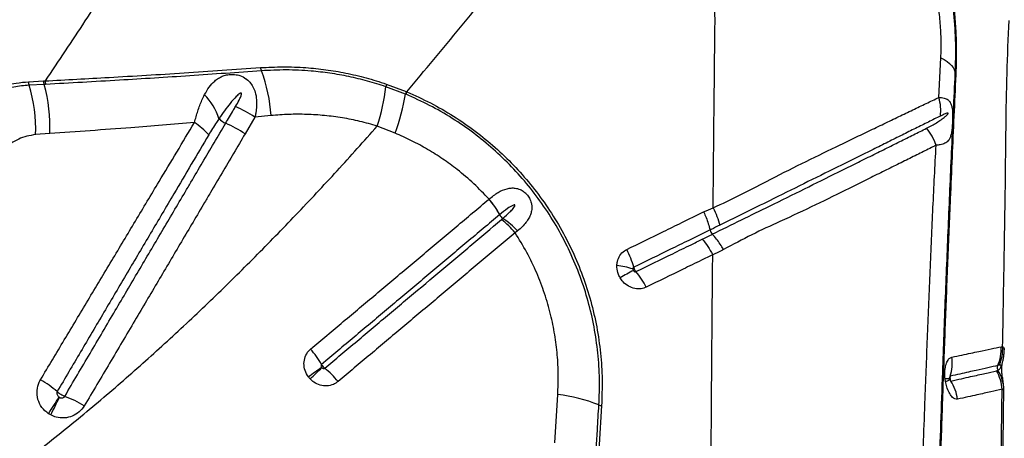
# Model space of a CAD drawing. Units: millimetres. Extents: x 139 to 245, y 140 to 252.
# Drawn here: x 209 to 213, y 209 to 210 of the extents above; entities that cross this region are included whole.
import ezdxf

# ---------------------------------------------------------------- set-up
doc = ezdxf.new("R2010")
doc.units = ezdxf.units.MM

msp = doc.modelspace()

# ---------------------------------------------------------------- linework, layer by layer
at = {"color": 7, "linetype": 'Continuous', "lineweight": 25}
for p, q in [((212.9241, 210.1138), (212.9321, 210.2642)), ((209.4771, 210.1733), (209.5339, 210.1763)), ((209.5339, 210.1763), (209.5395, 210.1766)), ((209.5361, 210.1632), (209.4792, 210.1604)), ((209.5418, 210.1635), (209.5361, 210.1632)), ((210.9042, 210.1267), (210.8305, 210.1545)), ((210.832, 210.1647), (210.9067, 210.1363)), ((210.9066, 210.1257), (210.9042, 210.1267)), ((210.9067, 210.1363), (210.9091, 210.1353)), ((210.3344, 210.0394), (210.2972, 209.9759)), ((210.3956, 210.0452), (210.3344, 210.0394)), ((210.8651, 209.9787), (210.7979, 210.0052)), ((209.5576, 209.9773), (209.504, 209.973)), ((211.2209, 209.7288), (211.221, 209.7289)), ((211.2612, 209.6699), (211.2612, 209.6699)), ((211.3292, 209.6088), (211.3196, 209.6015)), ((212.0578, 209.6122), (212.0578, 209.6123)), ((212.0664, 209.5957), (212.0664, 209.5957)), ((213.1602, 209.17), (213.1659, 209.1711)), ((213.1524, 209.0998), (213.147, 209.0987)), ((212.9653, 209.0522), (212.9652, 209.0507)), ((212.966, 209.0461), (212.9663, 209.0451)), ((211.4703, 208.8068), (211.4813, 208.9894))]:
    msp.add_line(p, q, dxfattribs=at)
at = {"color": 7, "linetype": 'Continuous', "lineweight": 25, "flags": 128}
msp.add_lwpolyline([(212.9321, 210.2642), (212.9446, 210.2572), (212.9555, 210.25), (212.9648, 210.2426), (212.9724, 210.235), (212.9783, 210.2274), (212.9825, 210.2197), (212.9848, 210.212), (212.9853, 210.2044)], dxfattribs=at)
at = {"color": 8, "linetype": 'Continuous', "lineweight": 25, "flags": 128}
msp.add_lwpolyline([(212.9494, 209.0383), (212.9535, 209.0398), (212.957, 209.0412), (212.9599, 209.0425), (212.9622, 209.0437), (212.9639, 209.0449), (212.965, 209.0459), (212.9654, 209.0469), (212.9654, 209.0473)], dxfattribs=at)
at = {"color": 7, "linetype": 'Continuous', "lineweight": 25}
for centre, radius, start, end in [((210.3917, 210.2304), 0.0362, 185.8087, 205.6511), ((209.8168, 210.0089), 0.5799, 3.5813, 20.7835), ((209.571, 210.1759), 0.0371, 179.417, 200.0779), ((209.5765, 210.1763), 0.037, 179.5531, 200.3039), ((212.9914, 210.2049), 0.00612, 185.0871, 241.4973), ((209.5153, 210.1729), 0.0382, 179.4321, 199.1507), ((208.9164, 209.9906), 0.5878, 358.2803, 16.7846), ((208.9762, 210.0045), 0.582, 357.3247, 15.8278), ((210.051, 210.2465), 0.7849, 342.099, 353.2722), ((210.8728, 210.1534), 0.0423, 164.4587, 178.5125), ((209.9628, 209.9541), 0.2486, 18.6406, 43.2407), ((210.1132, 210.2569), 0.8017, 339.7015, 350.6549), ((210.9558, 210.1184), 0.0522, 159.9311, 170.8873), ((210.9586, 210.117), 0.0528, 159.7304, 170.5514), ((212.7709, 210.0657), 0.1606, 352.0568, 17.4054), ((210.0824, 209.6613), 0.4543, 56.3214, 66.88), ((210.2572, 210.0918), 0.0827, 224.6755, 246.1321), ((209.9335, 209.7657), 0.306, 42.4217, 55.8188), ((210.0423, 209.5968), 0.4568, 56.0747, 66.6007), ((212.7399, 209.8769), 0.1827, 17.8056, 41.1092), ((210.9616, 209.5084), 0.3403, 28.3217, 40.3623), ((210.9618, 209.5091), 0.3399, 28.2361, 40.2935), ((211.3025, 209.6922), 0.0469, 208.3824, 231.3772), ((211.0964, 209.3871), 0.3215, 43.6022, 56.6275), ((211.0559, 209.3834), 0.3423, 39.6011, 51.6038), ((212.0984, 209.6227), 0.0419, 194.5186, 220.189), ((211.4478, 209.3826), 0.333, 15.3804, 27.8282), ((211.6686, 209.1531), 0.3263, 72.6757, 83.5842), ((213.0024, 207.2076), 2.568, 118.7449, 120.0256), ((211.5403, 209.2544), 0.3102, 27.0689, 40.1388), ((213.0088, 209.1612), 0.1517, 335.667, 3.3317), ((213.0141, 209.1629), 0.152, 335.4732, 3.0683), ((210.2385, 208.8993), 0.4036, 30.3337, 40.4833), ((212.8153, 209.1076), 0.1599, 342.1477, 8.242), ((213.1656, 209.0902), 0.0204, 155.6229, 208.7458), ((212.6432, 206.1989), 3.5492, 125.3986, 126.3949), ((207.3041, 212.4381), 4.689, 313.7004, 314.4542), ((210.3412, 208.7814), 0.4011, 39.8197, 50.0245), ((213.0102, 209.0004), 0.1538, 3.1558, 30.5883), ((213.0391, 209.0072), 0.131, 359.8057, 33.9997), ((209.2809, 208.6397), 0.472, 49.7961, 59.1929), ((212.8319, 208.9504), 0.1645, 7.318, 33.0222), ((209.433, 208.5123), 0.5037, 59.5348, 68.9066), ((211.4092, 208.3824), 0.6113, 68.1201, 83.2269), ((208.4114, 209.6832), 1.3747, 326.105, 329.2159), ((208.6438, 209.402), 1.0401, 331.8695, 335.9892), ((211.6519, 208.987), 0.0402, 248.1456, 262.9872)]:
    msp.add_arc(centre, radius, start, end, dxfattribs=at)
at = {"color": 8, "linetype": 'Continuous', "lineweight": 25}
msp.add_arc((212.9616, 208.9465), 0.1026, 87.9789, 97.6481, dxfattribs=at)
at = {"color": 7, "linetype": 'Continuous', "lineweight": 25}
for points, knots in [([(210.9091, 210.1353), (210.9777, 210.2167), (211.1148, 210.3793), (211.3103, 210.6266), (211.4994, 210.8757), (211.6189, 211.0431), (211.6787, 211.1269)], [0, 0, 0, 0, 0.249529, 0.499061, 0.749529, 1, 1, 1, 1]), ([(210.1125, 211.0964), (210.0675, 211.0189), (209.9777, 210.8638), (209.837, 210.6328), (209.692, 210.4031), (209.5903, 210.2521), (209.5395, 210.1766)], [0, 0, 0, 0, 0.249731, 0.499462, 0.749732, 1, 1, 1, 1]), ([(212.9332, 210.3285), (212.9332, 210.3285), (212.9327, 210.3503), (212.9304, 210.3942), (212.922, 210.4729), (212.9072, 210.5637), (212.883, 210.6667), (212.8516, 210.769), (212.8243, 210.8356), (212.8106, 210.8689)], [0, 0, 0, 0, 0.000001, 0.119445, 0.239459, 0.427376, 0.615255, 0.807628, 1, 1, 1, 1]), ([(212.8705, 210.8818), (212.8841, 210.8459), (212.9115, 210.774), (212.9427, 210.6623), (212.9664, 210.5481), (212.9814, 210.4329), (212.9885, 210.3174), (212.9864, 210.2421), (212.9853, 210.2044)], [0, 0, 0, 0, 0.164837, 0.329675, 0.498569, 0.667474, 0.833122, 1, 1, 1, 1]), ([(212.8743, 210.8833), (212.8866, 210.851), (212.9111, 210.7865), (212.9401, 210.6865), (212.9631, 210.5844), (212.9776, 210.4918), (212.9858, 210.4101), (212.9898, 210.3392), (212.991, 210.2684), (212.9893, 210.2225), (212.9885, 210.1995)], [0, 0, 0, 0, 0.146678, 0.293355, 0.442957, 0.592565, 0.693544, 0.794502, 0.897259, 1, 1, 1, 1]), ([(212.0768, 210.3983), (212.0766, 210.4199), (212.0763, 210.4606), (212.0711, 210.5194), (212.0651, 210.5563), (212.0622, 210.5741)], [0, 0, 0, 0, 0.3687583, 0.6974689, 1, 1, 1, 1]), ([(213.1659, 209.1711), (213.1677, 209.2752), (213.1714, 209.4835), (213.1764, 209.7593), (213.1783, 210.0001), (213.1818, 210.2046), (213.1871, 210.3391), (213.1909, 210.4056), (213.1909, 210.4056)], [0, 0, 0, 0, 0.249544, 0.499108, 0.666093, 0.833097, 1, 1, 1, 1, 1]), ([(212.0697, 209.6964), (212.0707, 209.8154), (212.0728, 210.0508), (212.0755, 210.2833), (212.0768, 210.3983)], [0, 0, 0, 0, 0.505347, 1, 1, 1, 1]), ([(212.9321, 210.2642), (212.9328, 210.2855), (212.9336, 210.3068), (212.9332, 210.3285), (212.9332, 210.3285)], [0, 0, 0, 0, 0.999991, 1, 1, 1, 1]), ([(209.5395, 210.1766), (209.6201, 210.1809), (209.7938, 210.1901), (210.0655, 210.2066), (210.2588, 210.22), (210.3556, 210.2267)], [0, 0, 0, 0, 0.301856, 0.650732, 1, 1, 1, 1]), ([(210.359, 210.2147), (210.2684, 210.2083), (210.0872, 210.1954), (209.8148, 210.1783), (209.6346, 210.1685), (209.5418, 210.1635)], [0, 0, 0, 0, 0.326452, 0.653243, 1, 1, 1, 1]), ([(210.3556, 210.2267), (210.384, 210.2282), (210.441, 210.2311), (210.5236, 210.2278), (210.6029, 210.2197), (210.6789, 210.2069), (210.7555, 210.1893), (210.8065, 210.1729), (210.832, 210.1647)], [0, 0, 0, 0, 0.181837, 0.364561, 0.521761, 0.678946, 0.839483, 1, 1, 1, 1]), ([(210.8305, 210.1545), (210.8072, 210.162), (210.7607, 210.1769), (210.6898, 210.1936), (210.6184, 210.2063), (210.5391, 210.2153), (210.4522, 210.2195), (210.3901, 210.2163), (210.359, 210.2147)], [0, 0, 0, 0, 0.148097, 0.296209, 0.447331, 0.598467, 0.798613, 1, 1, 1, 1]), ([(210.1439, 210.1245), (210.1494, 210.1342), (210.1603, 210.1536), (210.1784, 210.1737), (210.1956, 210.1866), (210.2104, 210.1943), (210.2269, 210.1996), (210.2464, 210.202), (210.2643, 210.2003), (210.2828, 210.1951), (210.2944, 210.1893), (210.3079, 210.1795), (210.3191, 210.1683), (210.3305, 210.1492), (210.3384, 210.1257), (210.3421, 210.0939), (210.3398, 210.0641), (210.3355, 210.0446), (210.3344, 210.0394)], [0, 0, 0, 0, 0.104271, 0.20839, 0.268109, 0.31929, 0.370377, 0.426766, 0.485392, 0.509214, 0.573324, 0.58073, 0.638773, 0.697284, 0.762205, 0.843174, 0.9583, 1, 1, 1, 1]), ([(212.9885, 210.1995), (212.986, 210.1473), (212.9811, 210.0429), (212.9741, 209.8877), (212.9662, 209.7052), (212.9573, 209.4938), (212.948, 209.2549), (212.9393, 209.0157), (212.9313, 208.7758), (212.9238, 208.5343), (212.9172, 208.3017), (212.9114, 208.0784), (212.9064, 207.8643), (212.9019, 207.6495), (212.8992, 207.5057), (212.8979, 207.4338)], [0, 0, 0, 0, 0.0582345, 0.1164784, 0.174712, 0.2620925, 0.3494823, 0.4361346, 0.5227852, 0.6095723, 0.6963596, 0.7722163, 0.848073, 0.9240365, 1, 1, 1, 1]), ([(212.9853, 210.2044), (212.9809, 210.1107), (212.9719, 209.9233), (212.9597, 209.6419), (212.9481, 209.3591), (212.9362, 209.0411), (212.9243, 208.687), (212.9127, 208.2973), (212.9064, 208.0352), (212.9032, 207.9042)], [0, 0, 0, 0, 0.124619, 0.249258, 0.373855, 0.498419, 0.6656, 0.832824, 1, 1, 1, 1]), ([(209.2991, 210.122), (209.3201, 210.1323), (209.3627, 210.1534), (209.4233, 210.1686), (209.4616, 210.172), (209.4771, 210.1733)], [0, 0, 0, 0, 0.3663, 0.743138, 1, 1, 1, 1]), ([(209.4792, 210.1604), (209.4599, 210.1586), (209.4211, 210.155), (209.3623, 210.1387), (209.3247, 210.1201), (209.3057, 210.1106)], [0, 0, 0, 0, 0.326594, 0.659538, 1, 1, 1, 1]), ([(210.1054, 210.0188), (210.1096, 210.0335), (210.118, 210.0633), (210.131, 210.0982), (210.1405, 210.1175), (210.1439, 210.1245)], [0, 0, 0, 0, 0.381728, 0.775254, 1, 1, 1, 1]), ([(210.2608, 210.0791), (210.2656, 210.0874), (210.2726, 210.0997), (210.2798, 210.1146), (210.2827, 210.1223), (210.2836, 210.1261), (210.2837, 210.1281), (210.2836, 210.1292), (210.2833, 210.13), (210.2829, 210.1304), (210.2823, 210.1307), (210.2815, 210.1307), (210.2796, 210.1303), (210.2729, 210.1264), (210.2595, 210.1132), (210.2403, 210.0916), (210.219, 210.0634), (210.2054, 210.0437), (210.1983, 210.0336)], [0, 0, 0, 0, 0.150085, 0.22514, 0.262685, 0.281476, 0.287939, 0.295128, 0.298186, 0.301277, 0.303984, 0.307345, 0.313381, 0.333349, 0.427262, 0.613942, 0.800835, 1, 1, 1, 1]), ([(211.637, 208.9497), (211.6382, 208.9823), (211.6407, 209.0477), (211.6341, 209.1465), (211.62, 209.2449), (211.5976, 209.342), (211.567, 209.437), (211.5284, 209.5293), (211.4823, 209.6184), (211.4297, 209.7022), (211.371, 209.7802), (211.3071, 209.8521), (211.2379, 209.9188), (211.1628, 209.9804), (211.082, 210.0358), (210.9964, 210.0855), (210.9365, 210.1123), (210.9066, 210.1257)], [0, 0, 0, 0, 0.06771, 0.135664, 0.203604, 0.271297, 0.338643, 0.406251, 0.473853, 0.541191, 0.605622, 0.670287, 0.734955, 0.79939, 0.866216, 0.933169, 1, 1, 1, 1]), ([(210.9091, 210.1353), (210.9394, 210.1217), (211.0001, 210.0945), (211.0869, 210.0442), (211.1687, 209.9879), (211.2446, 209.9256), (211.3145, 209.8582), (211.3789, 209.7854), (211.4382, 209.7066), (211.4913, 209.622), (211.5377, 209.532), (211.5766, 209.4387), (211.6074, 209.3428), (211.63, 209.2449), (211.6442, 209.1456), (211.6508, 209.046), (211.6483, 208.98), (211.647, 208.9471)], [0, 0, 0, 0, 0.067048, 0.134218, 0.201259, 0.265696, 0.330365, 0.395032, 0.459465, 0.526761, 0.594321, 0.661887, 0.729191, 0.796763, 0.864581, 0.932411, 1, 1, 1, 1]), ([(212.0697, 209.6963), (212.0697, 209.6963), (212.1047, 209.7118), (212.1731, 209.7448), (212.2846, 209.8031), (212.4064, 209.865), (212.5148, 209.9171), (212.5981, 209.9571), (212.6585, 209.9863), (212.7168, 210.0145), (212.7727, 210.0415), (212.826, 210.067), (212.8768, 210.0913), (212.9084, 210.1063), (212.9241, 210.1138)], [0, 0, 0, 0, 0, 0.102646, 0.205321, 0.348019, 0.491874, 0.564278, 0.636681, 0.709215, 0.781893, 0.854571, 0.927285, 1, 1, 1, 1]), ([(212.9241, 210.1138), (212.9312, 210.1135), (212.9448, 210.113), (212.9587, 210.1062), (212.9676, 210.0962), (212.9726, 210.0847), (212.9754, 210.0702), (212.9764, 210.0538), (212.9763, 210.038), (212.9758, 210.022), (212.9749, 210.0052), (212.9731, 209.9865), (212.9704, 209.9713), (212.9659, 209.9592), (212.9591, 209.9485), (212.9478, 209.9397), (212.9321, 209.9344), (212.9192, 209.9333), (212.9139, 209.9328)], [0, 0, 0, 0, 0.092412, 0.176372, 0.234243, 0.289146, 0.330585, 0.377717, 0.41473, 0.438402, 0.489707, 0.541271, 0.613747, 0.674317, 0.734938, 0.833552, 0.932173, 1, 1, 1, 1]), ([(210.2237, 210.0161), (210.2333, 210.0325), (210.2457, 210.0535), (210.2581, 210.0745), (210.2608, 210.0791)], [0, 0, 0, 0, 0.778427, 1, 1, 1, 1]), ([(210.1983, 210.0336), (210.1983, 210.0336), (210.1952, 210.0289), (210.1818, 210.0089), (210.1691, 209.9881), (210.1594, 209.9721)], [0, 0, 0, 0, 0.0000078, 0.234868, 1, 1, 1, 1]), ([(210.7979, 210.0052), (210.776, 210.0116), (210.7322, 210.0243), (210.6653, 210.0373), (210.598, 210.0461), (210.5302, 210.0503), (210.4626, 210.0504), (210.4179, 210.0469), (210.3956, 210.0452)], [0, 0, 0, 0, 0.163423, 0.326875, 0.494329, 0.661804, 0.830565, 1, 1, 1, 1]), ([(212.9299, 210.0435), (212.915, 210.0361), (212.8851, 210.0212), (212.8366, 209.9971), (212.7856, 209.9717), (212.7318, 209.945), (212.6754, 209.917), (212.6166, 209.8879), (212.5355, 209.8479), (212.4298, 209.7958), (212.3097, 209.7362), (212.1984, 209.6808), (212.1291, 209.6469), (212.0945, 209.63)], [0, 0, 0, 0, 0.072072, 0.144144, 0.21641, 0.288677, 0.360957, 0.433275, 0.505596, 0.648866, 0.790785, 0.895403, 1, 1, 1, 1]), ([(212.8776, 209.9971), (212.8845, 210.0006), (212.904, 210.0108), (212.9273, 210.0253), (212.9462, 210.0394), (212.9547, 210.0468), (212.9582, 210.0508), (212.9592, 210.0523), (212.9595, 210.0532), (212.9596, 210.0535), (212.9596, 210.0537), (212.9595, 210.054), (212.9594, 210.0542), (212.9591, 210.0546), (212.9576, 210.0549), (212.9514, 210.0534), (212.9419, 210.0494), (212.9333, 210.0452), (212.9299, 210.0435)], [0, 0, 0, 0, 0.165757, 0.472774, 0.626247, 0.703016, 0.722217, 0.731858, 0.734275, 0.735287, 0.73631, 0.737209, 0.738353, 0.740431, 0.747455, 0.780825, 0.913434, 1, 1, 1, 1]), ([(209.4993, 208.7654), (209.5584, 208.8121), (209.6768, 208.9054), (209.8476, 209.0512), (210.0144, 209.2008), (210.1769, 209.3539), (210.3355, 209.5101), (210.4919, 209.6709), (210.6466, 209.8358), (210.7474, 209.9487), (210.7979, 210.0052)], [0, 0, 0, 0, 0.1230282, 0.2460966, 0.3691381, 0.4932057, 0.6172984, 0.741372, 0.8706463, 1, 1, 1, 1]), ([(209.5226, 209.0451), (209.5526, 209.0953), (209.6126, 209.1957), (209.7024, 209.346), (209.7923, 209.4961), (209.882, 209.6459), (209.9641, 209.783), (210.0386, 209.9073), (210.0832, 209.9816), (210.1054, 210.0188)], [0, 0, 0, 0, 0.1534613, 0.3071015, 0.4608925, 0.6148085, 0.7688276, 0.884387, 1, 1, 1, 1]), ([(210.1054, 210.0188), (210.025, 210.0121), (209.8406, 209.9967), (209.6596, 209.9843), (209.5576, 209.9773)], [0, 0, 0, 0, 0.436326, 1, 1, 1, 1]), ([(209.6143, 208.9822), (209.6462, 209.0363), (209.71, 209.1447), (209.8032, 209.3029), (209.8939, 209.4569), (209.9674, 209.5816), (210.0261, 209.6811), (210.0628, 209.7433), (210.0994, 209.8054), (210.136, 209.8675), (210.1799, 209.9419), (210.2091, 209.9914), (210.2237, 210.0161), (210.2237, 210.0161)], [0, 0, 0, 0, 0.156072, 0.312305, 0.456858, 0.601558, 0.673949, 0.746365, 0.782581, 0.855032, 0.927505, 1, 1, 1, 1, 1]), ([(212.0664, 209.5957), (212.0664, 209.5957), (212.1036, 209.6144), (212.1771, 209.6507), (212.2938, 209.7079), (212.4165, 209.7682), (212.5229, 209.8209), (212.6047, 209.8615), (212.6644, 209.8911), (212.7217, 209.9195), (212.7765, 209.9468), (212.8288, 209.9728), (212.8613, 209.989), (212.8776, 209.9971)], [0, 0, 0, 0, 0.000001, 0.117413, 0.234854, 0.385331, 0.537019, 0.613884, 0.690746, 0.767998, 0.84525, 0.922625, 1, 1, 1, 1]), ([(209.504, 209.973), (209.4927, 209.9714), (209.4709, 209.9682), (209.4393, 209.9569), (209.42, 209.9457), (209.4102, 209.9401)], [0, 0, 0, 0, 0.346961, 0.670062, 1, 1, 1, 1]), ([(210.1594, 209.9721), (210.1375, 209.935), (210.0936, 209.8608), (210.0203, 209.7368), (209.9395, 209.6), (209.8511, 209.4504), (209.7627, 209.3006), (209.6742, 209.1505), (209.6151, 209.0503), (209.5856, 209.0002)], [0, 0, 0, 0, 0.115522, 0.231013, 0.384982, 0.538888, 0.692697, 0.846403, 1, 1, 1, 1]), ([(210.2972, 209.9759), (210.2827, 209.9513), (210.2536, 209.902), (210.2098, 209.8279), (210.1732, 209.766), (210.1367, 209.7041), (210.1001, 209.6422), (210.0414, 209.543), (209.9681, 209.4188), (209.8774, 209.2655), (209.7842, 209.1081), (209.7203, 209.0003), (209.6884, 208.9464)], [0, 0, 0, 0, 0.072484, 0.144949, 0.217395, 0.253609, 0.326021, 0.398407, 0.543102, 0.687676, 0.843934, 1, 1, 1, 1]), ([(211.2209, 209.7288), (211.202, 209.7486), (211.164, 209.7882), (211.1047, 209.8384), (211.046, 209.8815), (210.9883, 209.918), (210.9281, 209.951), (210.8861, 209.9695), (210.8651, 209.9787)], [0, 0, 0, 0, 0.186366, 0.37414, 0.529025, 0.683911, 0.841954, 1, 1, 1, 1]), ([(212.9139, 209.9328), (212.898, 209.9249), (212.8663, 209.909), (212.815, 209.8835), (212.761, 209.8569), (212.7045, 209.829), (212.6456, 209.7998), (212.5646, 209.7595), (212.4587, 209.707), (212.3341, 209.6494), (212.216, 209.5953), (212.1447, 209.5571), (212.109, 209.538)], [0, 0, 0, 0, 0.0773151, 0.1546298, 0.2318724, 0.3091159, 0.385959, 0.4628044, 0.6155212, 0.7674544, 0.8837417, 1, 1, 1, 1]), ([(212.8409, 208.0023), (212.844, 208.1111), (212.85, 208.3289), (212.8606, 208.6532), (212.8714, 208.949), (212.8817, 209.2172), (212.8913, 209.4581), (212.9017, 209.6973), (212.9098, 209.8543), (212.9139, 209.9328)], [0, 0, 0, 0, 0.166091, 0.332214, 0.498306, 0.623739, 0.749208, 0.874631, 1, 1, 1, 1]), ([(211.221, 209.7289), (211.2323, 209.738), (211.2542, 209.7554), (211.2825, 209.7676), (211.3042, 209.7714), (211.3206, 209.7711), (211.3348, 209.7674), (211.3483, 209.7606), (211.3581, 209.7532), (211.3685, 209.7418), (211.3754, 209.7305), (211.3804, 209.7175), (211.3829, 209.7054), (211.3831, 209.6957), (211.3821, 209.6848), (211.3793, 209.6726), (211.372, 209.6563), (211.3613, 209.6402), (211.347, 209.624), (211.3353, 209.614), (211.3292, 209.6088)], [0, 0, 0, 0, 0.127581, 0.246585, 0.298861, 0.351053, 0.412166, 0.437811, 0.485341, 0.512501, 0.559217, 0.588975, 0.629517, 0.67018, 0.681336, 0.738321, 0.795404, 0.861943, 0.928521, 1, 1, 1, 1]), ([(210.5455, 209.1613), (210.5867, 209.1959), (210.6691, 209.2652), (210.792, 209.3684), (210.894, 209.4541), (210.9752, 209.5224), (211.036, 209.5734), (211.118, 209.6424), (211.1795, 209.694), (211.2209, 209.7288)], [0, 0, 0, 0, 0.180892, 0.361772, 0.54264, 0.633069, 0.723494, 0.813916, 1, 1, 1, 1]), ([(211.2732, 209.6556), (211.2823, 209.6636), (211.2959, 209.6757), (211.3104, 209.691), (211.3166, 209.6992), (211.3188, 209.7033), (211.3192, 209.7051), (211.3191, 209.7059), (211.319, 209.7064), (211.3187, 209.7068), (211.3182, 209.707), (211.3173, 209.7073), (211.3146, 209.7071), (211.3054, 209.7031), (211.2871, 209.6908), (211.2712, 209.678), (211.2612, 209.6699)], [0, 0, 0, 0, 0.26085, 0.391282, 0.456556, 0.484106, 0.490464, 0.495623, 0.498653, 0.501706, 0.504407, 0.508883, 0.520099, 0.561506, 0.725828, 1, 1, 1, 1]), ([(212.0334, 209.6804), (212.0334, 209.6804), (212.0456, 209.6855), (212.0576, 209.6909), (212.0697, 209.6964)], [0, 0, 0, 0, 0.001144, 1, 1, 1, 1]), ([(211.2612, 209.6699), (211.2198, 209.6351), (211.1585, 209.5836), (211.0766, 209.5147), (211.0159, 209.4637), (210.9348, 209.3955), (210.833, 209.31), (210.7103, 209.2068), (210.628, 209.1377), (210.5869, 209.1031)], [0, 0, 0, 0, 0.1860829, 0.2765057, 0.3669316, 0.45736, 0.6382283, 0.8191089, 1, 1, 1, 1]), ([(211.2685, 209.6516), (211.2701, 209.6529), (211.2716, 209.6543), (211.2732, 209.6556), (211.2732, 209.6556)], [0, 0, 0, 0, 0.999911, 1, 1, 1, 1]), ([(211.7422, 209.5381), (211.7887, 209.5607), (211.8586, 209.5947), (211.9553, 209.6425), (212.0059, 209.667), (212.0334, 209.6804)], [0, 0, 0, 0, 0.47691, 0.715349, 1, 1, 1, 1]), ([(212.0334, 209.6804), (212.0336, 209.68), (212.037, 209.673), (212.0435, 209.6583), (212.0518, 209.6356), (212.0558, 209.6201), (212.0578, 209.6123)], [0, 0, 0, 0, 0.015455, 0.315619, 0.652919, 1, 1, 1, 1]), ([(210.5989, 209.0888), (210.6396, 209.123), (210.701, 209.1746), (210.8029, 209.2603), (210.905, 209.346), (211.0065, 209.4314), (211.0874, 209.4994), (211.1681, 209.5672), (211.2284, 209.6178), (211.2685, 209.6516)], [0, 0, 0, 0, 0.1803739, 0.2714519, 0.453604, 0.6357464, 0.7268134, 0.817878, 1, 1, 1, 1]), ([(212.0945, 209.63), (212.0838, 209.6248), (212.0716, 209.6189), (212.0593, 209.613), (212.0578, 209.6122), (212.0578, 209.6122)], [0, 0, 0, 0, 0.880244, 0.999987, 1, 1, 1, 1]), ([(211.3196, 209.6015), (211.2794, 209.5678), (211.2192, 209.5171), (211.1383, 209.4492), (211.0573, 209.3811), (210.9557, 209.2957), (210.8535, 209.2099), (210.7514, 209.1241), (210.6901, 209.0725), (210.6493, 209.0383)], [0, 0, 0, 0, 0.182117, 0.273179, 0.364244, 0.546385, 0.728539, 0.819619, 1, 1, 1, 1]), ([(211.4813, 208.9894), (211.4823, 209.0143), (211.4843, 209.064), (211.4803, 209.1397), (211.4708, 209.2158), (211.4549, 209.2936), (211.4322, 209.3718), (211.4021, 209.4506), (211.3652, 209.5279), (211.3348, 209.577), (211.3196, 209.6015)], [0, 0, 0, 0, 0.117786, 0.235568, 0.356187, 0.476802, 0.60552, 0.734235, 0.867118, 1, 1, 1, 1]), ([(212.0578, 209.6123), (212.0578, 209.6123), (212.031, 209.5992), (211.9811, 209.5748), (211.885, 209.5277), (211.8153, 209.4937), (211.7688, 209.4709)], [0, 0, 0, 0, 0, 0.279914, 0.519951, 1, 1, 1, 1]), ([(212.0285, 209.5771), (212.0388, 209.5821), (212.0514, 209.5883), (212.0641, 209.5946), (212.0664, 209.5957)], [0, 0, 0, 0, 0.817414, 1, 1, 1, 1]), ([(212.109, 209.538), (212.1088, 209.5383), (212.1049, 209.5452), (212.0963, 209.559), (212.0821, 209.5784), (212.0717, 209.5899), (212.0664, 209.5957)], [0, 0, 0, 0, 0.016252, 0.320476, 0.655382, 1, 1, 1, 1]), ([(211.7774, 209.4544), (211.8238, 209.4771), (211.8935, 209.5111), (211.977, 209.5519), (212.0142, 209.5701), (212.0285, 209.5771)], [0, 0, 0, 0, 0.5526604, 0.8290161, 1, 1, 1, 1]), ([(212.0285, 209.5771), (212.0356, 209.5683), (212.05, 209.5507), (212.062, 209.5291), (212.068, 209.5183)], [0, 0, 0, 0, 0.500006, 1, 1, 1, 1]), ([(211.705, 209.4773), (211.7054, 209.4824), (211.7066, 209.4961), (211.7154, 209.5162), (211.7292, 209.5309), (211.7392, 209.5364), (211.7422, 209.5381)], [0, 0, 0, 0, 0.195414, 0.53035, 0.86034, 1, 1, 1, 1]), ([(212.068, 209.5183), (212.0537, 209.5113), (212.0164, 209.493), (211.9326, 209.4525), (211.8629, 209.4183), (211.8165, 209.3956)], [0, 0, 0, 0, 0.17166, 0.447764, 1, 1, 1, 1]), ([(212.0534, 206.8102), (212.0537, 206.931), (212.0543, 207.1718), (212.0555, 207.5307), (212.057, 207.8858), (212.0587, 208.2308), (212.0608, 208.5653), (212.0629, 208.8887), (212.0653, 209.2062), (212.0671, 209.4147), (212.068, 209.5182)], [0, 0, 0, 0, 0.132106, 0.263439, 0.393737, 0.522751, 0.644506, 0.764727, 0.883271, 1, 1, 1, 1]), ([(212.109, 209.538), (212.1062, 209.5366), (212.0927, 209.5298), (212.079, 209.5233), (212.068, 209.5182), (212.068, 209.5182)], [0, 0, 0, 0, 0.208689, 0.999988, 1, 1, 1, 1]), ([(211.7174, 209.431), (211.7166, 209.4325), (211.7129, 209.4388), (211.7066, 209.4541), (211.7056, 209.4685), (211.705, 209.4773)], [0, 0, 0, 0, 0.1028214, 0.4494125, 1, 1, 1, 1]), ([(211.7688, 209.4709), (211.7685, 209.4708), (211.7676, 209.4703), (211.7669, 209.4694), (211.7661, 209.468), (211.7657, 209.4666), (211.7657, 209.4651), (211.7657, 209.4646)], [0, 0, 0, 0, 0.128987, 0.430385, 0.441782, 0.784387, 1, 1, 1, 1]), ([(211.7688, 209.4709), (211.769, 209.47), (211.7699, 209.4671), (211.7718, 209.4628), (211.7745, 209.458), (211.7763, 209.4557), (211.7774, 209.4544)], [0, 0, 0, 0, 0.154131, 0.499996, 0.716466, 1, 1, 1, 1]), ([(211.8165, 209.3956), (211.8102, 209.3932), (211.7965, 209.388), (211.7726, 209.3891), (211.7485, 209.3983), (211.7294, 209.4133), (211.7209, 209.4258), (211.7174, 209.431)], [0, 0, 0, 0, 0.183412, 0.402267, 0.622228, 0.844782, 1, 1, 1, 1]), ([(211.7657, 209.4646), (211.7657, 209.4646), (211.7658, 209.4636), (211.7661, 209.4619), (211.7669, 209.4601), (211.7673, 209.4593), (211.7674, 209.4592)], [0, 0, 0, 0, 0.003282, 0.541035, 0.894745, 1, 1, 1, 1]), ([(211.7674, 209.4592), (211.7678, 209.4585), (211.7687, 209.4571), (211.7707, 209.4553), (211.7732, 209.454), (211.7755, 209.4537), (211.7768, 209.4542), (211.7774, 209.4544)], [0, 0, 0, 0, 0.1780809, 0.4207349, 0.6397409, 0.8397119, 1, 1, 1, 1]), ([(212.9735, 209.1305), (212.9864, 209.1332), (213.012, 209.1387), (213.0457, 209.1458), (213.0839, 209.1539), (213.1235, 209.1623), (213.148, 209.1674), (213.1602, 209.17)], [0, 0, 0, 0, 0.155614, 0.310354, 0.464154, 0.733169, 1, 1, 1, 1]), ([(210.5372, 209.0558), (210.5324, 209.0636), (210.5228, 209.0793), (210.5188, 209.1066), (210.5235, 209.1326), (210.5341, 209.1508), (210.5429, 209.1589), (210.5455, 209.1613)], [0, 0, 0, 0, 0.228858, 0.457398, 0.683098, 0.905458, 1, 1, 1, 1]), ([(213.17, 209.0069), (213.17, 209.0106), (213.17, 209.0187), (213.169, 209.0303), (213.1675, 209.0413), (213.1659, 209.0509), (213.1642, 209.0616), (213.163, 209.0707), (213.1624, 209.0806), (213.1626, 209.0884), (213.1633, 209.0964), (213.1648, 209.1056), (213.1669, 209.1162), (213.1694, 209.129), (213.1715, 209.1436), (213.1718, 209.1534), (213.172, 209.158)], [0, 0, 0, 0, 0.064926, 0.141743, 0.21474, 0.287071, 0.36469, 0.474841, 0.541055, 0.583856, 0.622962, 0.671184, 0.740267, 0.831645, 0.922074, 1, 1, 1, 1]), ([(210.5869, 209.1031), (210.5866, 209.1029), (210.5859, 209.1022), (210.5854, 209.1012), (210.5849, 209.0996), (210.5848, 209.0976), (210.5855, 209.0946), (210.5866, 209.0929), (210.5872, 209.092)], [0, 0, 0, 0, 0.082166, 0.247636, 0.280871, 0.497976, 0.739871, 1, 1, 1, 1]), ([(210.5869, 209.1031), (210.5878, 209.1016), (210.5893, 209.0991), (210.5928, 209.0947), (210.596, 209.0913), (210.5982, 209.0894), (210.5989, 209.0888)], [0, 0, 0, 0, 0.283852, 0.500376, 0.846325, 1, 1, 1, 1]), ([(212.9479, 209.0482), (212.9474, 209.0544), (212.9461, 209.0697), (212.9482, 209.0926), (212.9544, 209.1129), (212.9632, 209.1263), (212.9702, 209.1291), (212.9735, 209.1305)], [0, 0, 0, 0, 0.154246, 0.378084, 0.59441, 0.807274, 1, 1, 1, 1]), ([(213.147, 209.0987), (213.147, 209.0987), (213.1358, 209.0962), (213.1112, 209.0907), (213.0735, 209.0823), (213.0368, 209.0741), (213.0044, 209.0668), (212.9798, 209.0613), (212.9675, 209.0585)], [0, 0, 0, 0, 0.000001, 0.2674062, 0.536488, 0.6902113, 0.8447014, 1, 1, 1, 1]), ([(213.1477, 209.0804), (213.1493, 209.0813), (213.1524, 209.0831), (213.1559, 209.0869), (213.1582, 209.0908), (213.1593, 209.0933), (213.1597, 209.0944), (213.1599, 209.0951), (213.16, 209.0957), (213.1601, 209.0962), (213.1602, 209.0967), (213.1602, 209.0972), (213.1601, 209.098), (213.1595, 209.0997), (213.157, 209.1005), (213.1543, 209.1001), (213.1524, 209.0998)], [0, 0, 0, 0, 0.221497, 0.443133, 0.554073, 0.581804, 0.592185, 0.602621, 0.607046, 0.611515, 0.615537, 0.620062, 0.627848, 0.652188, 0.764037, 1, 1, 1, 1]), ([(210.5872, 209.092), (210.5874, 209.0918), (210.5876, 209.0915), (210.5879, 209.0912), (210.588, 209.0911)], [0, 0, 0, 0, 0.49641, 1, 1, 1, 1]), ([(210.588, 209.0911), (210.5885, 209.0905), (210.5898, 209.0893), (210.5921, 209.088), (210.5948, 209.0874), (210.5972, 209.0876), (210.5984, 209.0884), (210.5989, 209.0888)], [0, 0, 0, 0, 0.17747, 0.420321, 0.639553, 0.839703, 1, 1, 1, 1]), ([(212.9675, 209.0585), (212.9672, 209.0576), (212.9663, 209.0546), (212.9662, 209.0498), (212.9674, 209.0444), (212.9689, 209.0416), (212.9698, 209.04)], [0, 0, 0, 0, 0.155289, 0.501128, 0.717526, 1, 1, 1, 1]), ([(212.9698, 209.04), (212.9833, 209.043), (213.0102, 209.049), (213.0442, 209.0567), (213.0737, 209.0633), (213.1079, 209.0709), (213.1287, 209.0756), (213.1425, 209.0787)], [0, 0, 0, 0, 0.179788, 0.358297, 0.52024, 0.681098, 1, 1, 1, 1]), ([(213.1425, 209.0787), (213.1443, 209.0792), (213.1461, 209.0797), (213.1477, 209.0804), (213.1477, 209.0804)], [0, 0, 0, 0, 0.999976, 1, 1, 1, 1]), ([(209.5525, 208.9166), (209.5436, 208.9239), (209.5259, 208.9384), (209.5109, 208.9702), (209.5076, 209.0043), (209.5141, 209.0297), (209.521, 209.0422), (209.5226, 209.0451)], [0, 0, 0, 0, 0.232445, 0.465311, 0.698648, 0.928623, 1, 1, 1, 1]), ([(210.5437, 209.0481), (210.5426, 209.0494), (210.5403, 209.0518), (210.5383, 209.0545), (210.5372, 209.0558)], [0, 0, 0, 0, 0.503627, 1, 1, 1, 1]), ([(210.6493, 209.0383), (210.6436, 209.0343), (210.6311, 209.0256), (210.6072, 209.0205), (210.5814, 209.0235), (210.5593, 209.0336), (210.5482, 209.0439), (210.5437, 209.0481)], [0, 0, 0, 0, 0.183375, 0.402342, 0.622478, 0.845234, 1, 1, 1, 1]), ([(212.9494, 209.0383), (212.9491, 209.0402), (212.9485, 209.0434), (212.9481, 209.0468), (212.9479, 209.0482)], [0, 0, 0, 0, 0.571026, 1, 1, 1, 1]), ([(212.995, 208.9713), (212.9917, 208.9712), (212.9847, 208.9711), (212.9733, 208.9802), (212.9626, 208.9962), (212.9541, 209.0164), (212.9509, 209.0316), (212.9494, 209.0383)], [0, 0, 0, 0, 0.192111, 0.405873, 0.617308, 0.830434, 1, 1, 1, 1]), ([(212.9652, 209.049), (212.9652, 209.0493), (212.9651, 209.05), (212.965, 209.0511), (212.965, 209.052), (212.965, 209.0525), (212.965, 209.0525), (212.965, 209.0525)], [0, 0, 0, 0, 0.1194678, 0.2865335, 0.4914832, 0.725085, 1, 1, 1, 1]), ([(212.9659, 209.045), (212.9659, 209.045), (212.9659, 209.0451), (212.9657, 209.046), (212.9655, 209.0472), (212.9653, 209.0483), (212.9652, 209.0494), (212.9651, 209.0501), (212.9651, 209.0504)], [0, 0, 0, 0, 0.266677, 0.464589, 0.639701, 0.76044, 0.86716, 1, 1, 1, 1]), ([(212.9654, 209.0473), (212.9654, 209.0473), (212.9654, 209.0476), (212.9653, 209.0482), (212.9652, 209.0488), (212.9652, 209.049)], [0, 0, 0, 0, 0.053872, 0.633067, 1, 1, 1, 1]), ([(209.5856, 209.0002), (209.5854, 208.9998), (209.5844, 208.9979), (209.5837, 208.994), (209.5848, 208.9886), (209.5877, 208.9835), (209.5908, 208.981), (209.5924, 208.9797)], [0, 0, 0, 0, 0.062902, 0.271217, 0.497669, 0.742349, 1, 1, 1, 1]), ([(209.5856, 209.0002), (209.5859, 208.9999), (209.5882, 208.9978), (209.5926, 208.9943), (209.5999, 208.9895), (209.6071, 208.9854), (209.6121, 208.9832), (209.6143, 208.9822)], [0, 0, 0, 0, 0.049426, 0.328656, 0.503421, 0.78265, 1, 1, 1, 1]), ([(209.5939, 208.9787), (209.5951, 208.9781), (209.5979, 208.9768), (209.6026, 208.9759), (209.6075, 208.9765), (209.6117, 208.9786), (209.6134, 208.981), (209.6143, 208.9822)], [0, 0, 0, 0, 0.171756, 0.400278, 0.609194, 0.807068, 1, 1, 1, 1]), ([(213.1637, 209.0089), (213.1502, 209.0059), (213.1299, 209.0013), (213.0965, 208.9939), (213.0677, 208.9875), (213.0346, 208.98), (213.0082, 208.9742), (212.995, 208.9713)], [0, 0, 0, 0, 0.318606, 0.479389, 0.6412, 0.819832, 1, 1, 1, 1]), ([(213.1515, 207.4771), (213.1521, 207.6057), (213.1534, 207.8628), (213.1562, 208.2467), (213.1595, 208.6293), (213.1623, 208.8824), (213.1637, 209.0089)], [0, 0, 0, 0, 0.249546, 0.499091, 0.749547, 1, 1, 1, 1]), ([(213.1578, 207.4691), (213.1578, 207.472), (213.1582, 207.5423), (213.1589, 207.6796), (213.1601, 207.8808), (213.1613, 208.0808), (213.1628, 208.2795), (213.1644, 208.4767), (213.1663, 208.6725), (213.1682, 208.8492), (213.1697, 208.9603), (213.1703, 209.0069)], [0, 0, 0, 0, 0.005598, 0.135612, 0.26565, 0.395224, 0.524182, 0.652574, 0.78045, 0.90786, 1, 1, 1, 1]), ([(213.1701, 209.0068), (213.1698, 209.0065), (213.1692, 209.0061), (213.1655, 209.008), (213.1637, 209.0089)], [0, 0, 0, 0, 0.495419, 1, 1, 1, 1]), ([(209.6884, 208.9464), (209.6824, 208.9381), (209.6703, 208.9217), (209.6433, 208.9059), (209.6131, 208.899), (209.5844, 208.9013), (209.5679, 208.9086), (209.5611, 208.9116)], [0, 0, 0, 0, 0.2126576, 0.425345, 0.6360415, 0.8486908, 1, 1, 1, 1]), ([(209.5924, 208.9797), (209.5926, 208.9796), (209.5931, 208.9792), (209.5936, 208.9789), (209.5939, 208.9787)], [0, 0, 0, 0, 0.414165, 1, 1, 1, 1]), ([(211.5993, 208.269), (211.6042, 208.3669), (211.6141, 208.5629), (211.6271, 208.7894), (211.635, 208.9181), (211.637, 208.9497)], [0, 0, 0, 0, 0.42983, 0.859902, 1, 1, 1, 1]), ([(211.647, 208.9471), (211.6402, 208.8343), (211.6265, 208.6086), (211.6151, 208.3808), (211.6094, 208.2669)], [0, 0, 0, 0, 0.499811, 1, 1, 1, 1]), ([(209.5611, 208.9116), (209.5594, 208.9125), (209.5564, 208.9141), (209.5536, 208.9159), (209.5525, 208.9166)], [0, 0, 0, 0, 0.586416, 1, 1, 1, 1])]:
    msp.add_open_spline(points, degree=3, knots=knots, dxfattribs=at)
msp.add_open_spline([(212.0697, 209.6963), (212.0748, 209.6853), (212.0852, 209.6633), (212.0914, 209.6411), (212.0945, 209.63)], degree=3, dxfattribs=at)
at = {"color": 8, "linetype": 'Continuous', "lineweight": 25}
for points, knots in [([(213.1659, 209.1711), (213.1678, 209.1695), (213.1715, 209.1666), (213.1718, 209.1607), (213.1719, 209.1579)], [0, 0, 0, 0, 0.520593, 1, 1, 1, 1]), ([(212.9675, 209.0585), (212.9672, 209.0584), (212.9666, 209.058), (212.9657, 209.0564), (212.9652, 209.0545), (212.9651, 209.0531), (212.9651, 209.0525)], [0, 0, 0, 0, 0.227757, 0.498986, 0.806692, 1, 1, 1, 1]), ([(212.9659, 209.0451), (212.9662, 209.0443), (212.9667, 209.0428), (212.9678, 209.041), (212.9689, 209.04), (212.9695, 209.04), (212.9698, 209.04)], [0, 0, 0, 0, 0.2653753, 0.5370985, 0.7859357, 1, 1, 1, 1])]:
    msp.add_open_spline(points, degree=3, knots=knots, dxfattribs=at)

doc.saveas('drawing.dxf')
